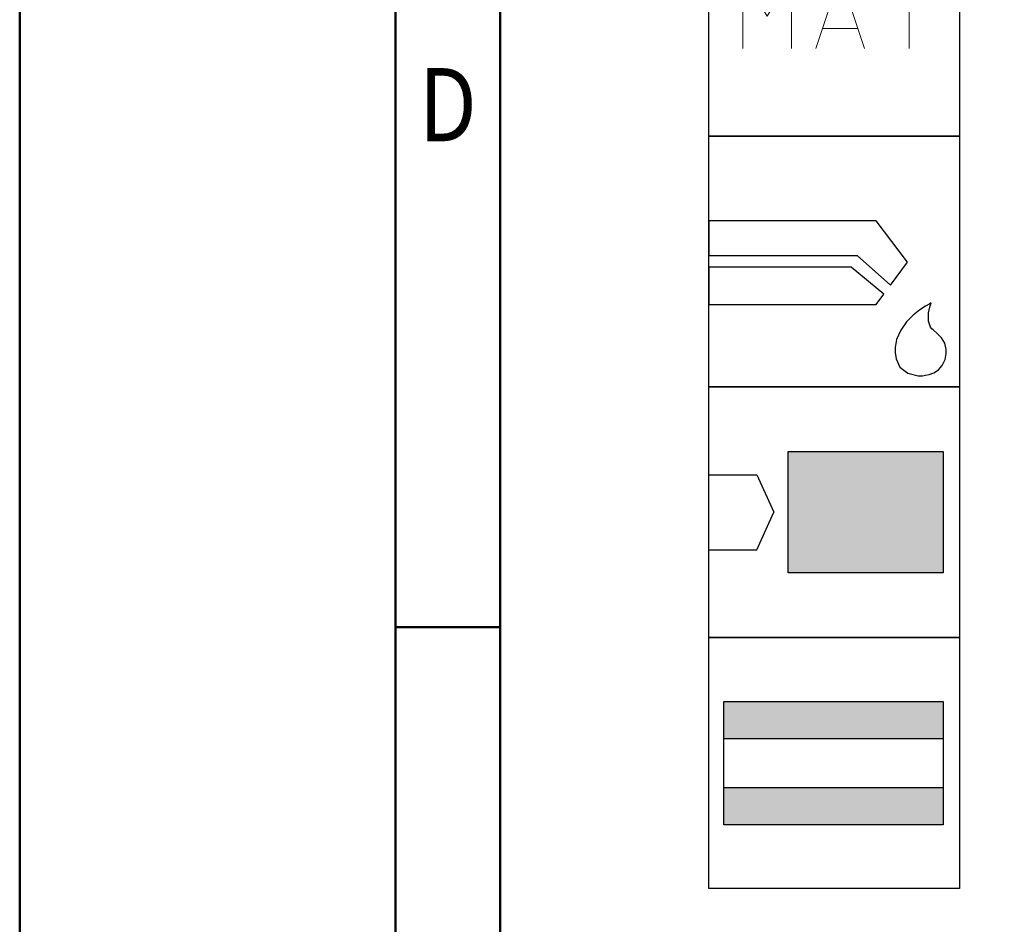
# Model space of a CAD drawing. Units: millimetres. Extents: x 0 to 420, y -1 to 297.
# Drawn here: x 0 to 47, y 84 to 128 of the extents above; entities that cross this region are included whole.
import ezdxf
from ezdxf.enums import TextEntityAlignment as Align

# ---------------------------------------------------------------- set-up
doc = ezdxf.new("R2010")
doc.units = ezdxf.units.MM
doc.layers.get('0').update_dxf_attribs({"linetype": 'CONTINUOUS'})
doc.layers.add('AM_0', color=7, linetype='CONTINUOUS')
doc.layers.add('AM_6', color=2, linetype='CONTINUOUS')
doc.layers.add('AM_BOR', color=7, linetype='CONTINUOUS', lineweight=50)
doc.styles.get("Standard").update_dxf_attribs({"font": 'ISOCP.SHX'})

# ---------------------------------------------------------------- blocks, each defined once
blk = doc.blocks.new('A3')
at = {"layer": 'AM_BOR', "color": 1}
blk.add_line((23, 98.5), (18, 98.5), dxfattribs=at)
for points in [[(0, 0), (420, 0), (420, 297), (0, 297)], [(410, 287), (23, 287), (23, 10), (410, 10)]]:
    blk.add_lwpolyline(points, close=True, dxfattribs=at)
at = {"layer": 'AM_BOR', "color": 7}
blk.add_lwpolyline([(18, 292), (18, 5), (415, 5), (415, 292)], close=True, dxfattribs=at)
at = {"layer": 'AM_BOR', "color": 2, "width": 0.84375}
blk.add_text('D', height=3.5, dxfattribs=at).set_placement((20.5, 123.5), align=Align.MIDDLE_CENTER)
blk = doc.blocks.new('MAPAL_FRAME-Model')
blk.add_blockref('A3', (0, 0))
blk = doc.blocks.new('P_APPLICATION')
at = {"layer": 'AM_6'}
blk.add_lwpolyline([(0, -60), (12, -60), (12, -72), (0, -72)], close=True, dxfattribs=at)
at = {"layer": 'AM_6', "lineweight": 0}
for points in [[(1.619, -67.82), (1.619, -64.321), (2.785, -66.265), (3.95, -64.321), (3.95, -67.82)], [(5.116, -67.82), (6.283, -64.321), (7.448, -67.82)], [(8.614, -64.321), (10.557, -64.321)], [(9.586, -67.82), (9.586, -64.321)], [(7.109, -66.848), (5.457, -66.848)]]:
    blk.add_lwpolyline(points, dxfattribs=at)
blk = doc.blocks.new('*U109')
at = {"layer": 'AM_6'}
for p, q in [((8.012, -76.052), (0, -76.052)), ((0, -76.052), (0, -77.722)), ((9.501, -78.034), (8.012, -76.052)), ((0, -77.722), (7.097, -77.722)), ((7.097, -77.722), (8.694, -79.132)), ((8.694, -79.132), (9.501, -78.034)), ((6.813, -78.278), (0, -78.278)), ((0, -78.278), (0, -80.059)), ((8.38, -79.559), (6.813, -78.278)), ((8.012, -80.059), (8.38, -79.559)), ((0, -80.059), (8.012, -80.059)), ((10.374, -80.134), (10.096, -80.318)), ((10.57, -80.021), (10.374, -80.134)), ((10.518, -80.452), (10.596, -80.12)), ((10.645, -79.983), (10.57, -80.021)), ((10.596, -80.12), (10.645, -79.983)), ((10.645, -79.983), (10.645, -79.983)), ((10.645, -79.983), (10.645, -79.983)), ((9.779, -80.573), (9.46, -80.896)), ((10.096, -80.318), (9.779, -80.573)), ((10.511, -80.859), (10.518, -80.452)), ((9.46, -80.896), (9.183, -81.285)), ((10.61, -81.152), (10.511, -80.859)), ((9.183, -81.285), (8.987, -81.737)), ((10.674, -81.221), (10.61, -81.152)), ((10.73, -81.279), (10.674, -81.221)), ((10.912, -81.439), (10.73, -81.279)), ((11.133, -81.65), (10.912, -81.439)), ((8.987, -81.737), (8.912, -82.122)), ((11.295, -81.918), (11.133, -81.65)), ((11.359, -82.215), (11.295, -81.918)), ((8.912, -82.122), (8.912, -82.251)), ((8.912, -82.251), (8.912, -82.351)), ((8.912, -82.351), (8.959, -82.653)), ((11.308, -82.694), (11.359, -82.408)), ((11.359, -82.314), (11.359, -82.215)), ((11.359, -82.408), (11.359, -82.314)), ((8.959, -82.653), (9.143, -83.051)), ((11.174, -82.98), (11.308, -82.694)), ((9.143, -83.051), (9.528, -83.353)), ((9.528, -83.353), (10.016, -83.47)), ((10.363, -83.449), (10.552, -83.406)), ((10.552, -83.406), (10.769, -83.322)), ((10.769, -83.322), (10.985, -83.185)), ((10.985, -83.185), (11.174, -82.98)), ((10.016, -83.47), (10.179, -83.468)), ((10.179, -83.468), (10.229, -83.466)), ((10.179, -83.468), (10.179, -83.468)), ((10.229, -83.466), (10.363, -83.449))]:
    blk.add_line(p, q, dxfattribs=at)
blk.add_lwpolyline([(0, -72), (12, -72), (12, -84), (0, -84)], close=True, dxfattribs=at)
blk = doc.blocks.new('*U105')
at = {"layer": 'AM_6'}
for points in [[(11.218, -99.05), (0.718, -99.05), (0.718, -100.824), (11.218, -100.824)], [(11.218, -103.176), (0.718, -103.176), (0.718, -104.95), (11.218, -104.95)]]:
    blk.add_hatch(color=256, dxfattribs=at).paths.add_polyline_path(points)
for p, q in [((0.718, -100.824), (11.218, -100.824)), ((0.718, -103.176), (11.218, -103.176))]:
    blk.add_line(p, q, dxfattribs=at)
for points in [[(0, -96), (12, -96), (12, -108), (0, -108)], [(0.718, -99.05), (11.218, -99.05), (11.218, -104.95), (0.718, -104.95)]]:
    blk.add_lwpolyline(points, close=True, dxfattribs=at)
blk = doc.blocks.new('*U106')
at = {"layer": 'AM_6'}
blk.add_hatch(color=256, dxfattribs=at).paths.add_polyline_path([(11.218, -87.1), (3.788, -87.1), (3.788, -92.9), (11.218, -92.9)])
for p, q in [((0, -88.202), (2.3, -88.202)), ((2.3, -88.202), (3.102, -90)), ((2.3, -91.798), (3.102, -90)), ((0, -91.798), (2.3, -91.798))]:
    blk.add_line(p, q, dxfattribs=at)
for points in [[(0, -84), (12, -84), (12, -96), (0, -96)], [(3.788, -87.1), (11.218, -87.1), (11.218, -92.9), (3.788, -92.9)]]:
    blk.add_lwpolyline(points, close=True, dxfattribs=at)

msp = doc.modelspace()

# ---------------------------------------------------------------- block references
at = {"layer": 'AM_0'}
for name, p in [('MAPAL_FRAME-Model', (0, 0)), ('*U106', (33, 194)), ('*U105', (33, 194))]:
    msp.add_blockref(name, p, dxfattribs=at)
at = {"layer": 'AM_6'}
for name in ['P_APPLICATION', '*U109']:
    msp.add_blockref(name, (33, 194), dxfattribs=at)

doc.saveas('drawing.dxf')
